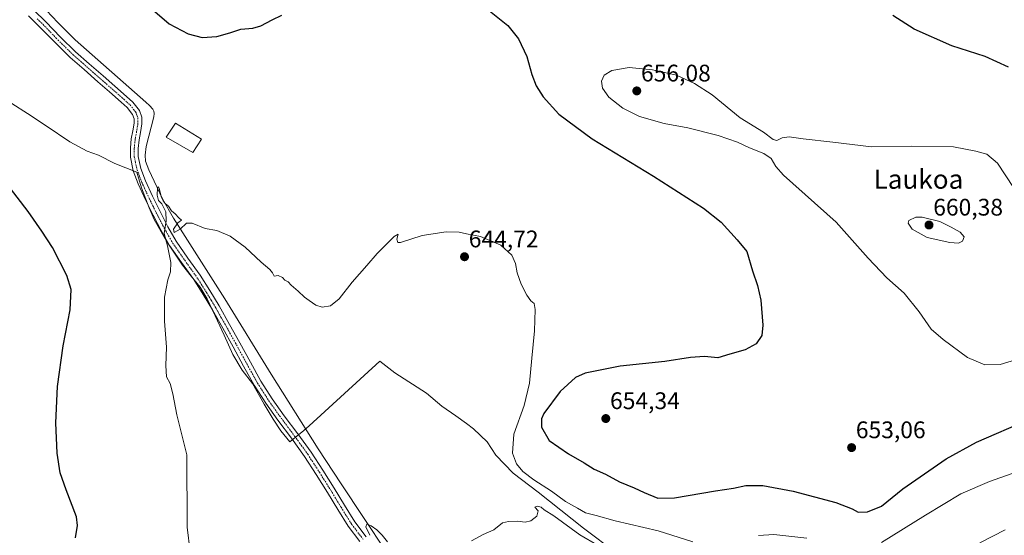
# Model space of a CAD drawing. Units: metres. Extents: x 556281 to 559713, y 4728661 to 4731003.
# Drawn here: x 558913 to 559324, y 4729677 to 4729893 of the extents above; entities that cross this region are included whole.
import ezdxf
from ezdxf.enums import TextEntityAlignment as Align

# ---------------------------------------------------------------- set-up
doc = ezdxf.new("R2010")
doc.units = ezdxf.units.M
doc.header["$MEASUREMENT"] = 0
doc.linetypes.add('TRAZO_Y_PUNTO', pattern=[1, 0.5, -0.25, 0, -0.25])
for name, color, linetype, lineweight in [('Camino', 19, 'Continuous', 0), ('Camino Cxs', 19, 'Continuous', 0), ('Camino eje', 39, 'TRAZO_Y_PUNTO', 13), ('Carátula', 7, 'Continuous', 5), ('Corriente natural lineal', 142, 'Continuous', 13), ('Curva de nivel maestra', 36, 'Continuous', 30), ('Curva de nivel normal', 36, 'Continuous', 0), ('Edificación religiosa', 2, 'Continuous', 13), ('Edificación religiosa Cxs', 2, 'Continuous', 13), ('Espacio natural protegido', 2, 'Continuous', 13), ('Espacio natural protegido CxS', 2, 'Continuous', 0), ('Punto de cota en terreno', 7, 'Continuous', 0), ('Rótulo de punto de cota en terreno', 19, 'Continuous', 0), ('Texto cartográfico', 19, 'Continuous', 0)]:
    doc.layers.add(name, color=color, linetype=linetype, lineweight=lineweight)
doc.styles.add('Arial', font='txt', dxfattribs={"height": 0.2})

# ---------------------------------------------------------------- blocks, each defined once
blk = doc.blocks.new('*U158')
at = {"layer": 'Espacio natural protegido CxS', "color": 2, "linetype": 'Continuous', "lineweight": 0}
blk.add_polyline3d([(558909.96, 4729857.71, 648.37), (558916.49, 4729853.58, 648.05), (558924.29, 4729848.46, 647.69), (558934.15, 4729841.7, 647.31), (558941.43, 4729837.84, 646.96), (558946.15, 4729836.12, 646.77), (558953.05, 4729832.76, 646.56), (558962.11, 4729829.02, 645.95), (558964.08, 4729822.58, 645.67), (558967.35, 4729814.23, 645.31), (558969.44, 4729809.29, 645.3), (558974.62, 4729800.32, 644.97), (558981.31, 4729790.22, 644.66), (558984.82, 4729785.69, 644.55), (558988.56, 4729781.03, 644.4), (558991.53, 4729776.1, 644.34), (558994.85, 4729769.06, 644), (558998.69, 4729761.05, 643.77), (559002.21, 4729752.95, 643.56), (559006.22, 4729746.38, 643.24), (559010.47, 4729740.84, 642.99), (559015.4, 4729732.12, 642.66), (559019.07, 4729725.88, 642.45), (559022.3, 4729721.01, 642.33), (559026.01, 4729716.42, 642.23), (559031.98, 4729721.11, 641.51), (559034.18, 4729723.11, 641.61), (559063.72, 4729750.08, 643.38), (559069.96, 4729745.19, 643.14), (559083.21, 4729736.73, 642.82), (559089.57, 4729731.38, 642.54), (559095.44, 4729727.31, 642.5), (559099.85, 4729724.11, 642.5), (559102.73, 4729721.87, 642.55), (559108.47, 4729716.37, 642.62), (559112.05, 4729710.87, 642.16), (559119.28, 4729703.4, 643.08), (559129.84, 4729695.37, 642.26), (559148.68, 4729680.32, 641.63), (559162.71, 4729669.78, 639.86)], dxfattribs=at)
blk = doc.blocks.new('*U160')
at = {"layer": 'Espacio natural protegido CxS', "color": 2, "linetype": 'Continuous', "lineweight": 0}
blk.add_polyline3d([(558909.9623, 4729857.7054, 648.3663), (558916.4862, 4729853.5833, 648.0549), (558924.2922, 4729848.4572, 647.6898), (558934.1481, 4729841.702, 647.3105), (558941.431, 4729837.8429, 646.9628), (558946.15, 4729836.1158, 646.7737), (558953.047, 4729832.7596, 646.5595), (558962.1149, 4729829.0195, 645.9493), (558964.0848, 4729822.5844, 645.6711), (558967.3537, 4729814.2294, 645.3147), (558969.4416, 4729809.2933, 645.3048), (558974.6225, 4729800.3232, 644.9745), (558981.3124, 4729790.2211, 644.6608), (558984.8213, 4729785.6881, 644.5471), (558988.5572, 4729781.025, 644.3997), (558991.5341, 4729776.0989, 644.3359), (558994.846, 4729769.0639, 644.0004), (558998.6889, 4729761.0478, 643.7669), (559002.2088, 4729752.9497, 643.5624), (559006.2207, 4729746.3827, 643.2399), (559010.4746, 4729740.8356, 642.9853), (559015.3985, 4729732.1165, 642.6596), (559019.0674, 4729725.8794, 642.4489), (559022.2953, 4729721.0104, 642.3266), (559026.0063, 4729716.418, 642.231), (559031.9783, 4729721.1062, 641.5112), (559034.1764, 4729723.1121, 641.6059), (559063.7169, 4729750.0786, 643.3825), (559069.9588, 4729745.1945, 643.1376), (559083.2127, 4729736.7333, 642.8167), (559089.5716, 4729731.3832, 642.5408), (559095.4356, 4729727.3081, 642.5033), (559099.8455, 4729724.106, 642.4986), (559102.7325, 4729721.8709, 642.5467), (559108.4714, 4729716.3708, 642.6169), (559112.0533, 4729710.8738, 642.1647), (559119.2822, 4729703.3986, 643.0812), (559129.8431, 4729695.3664, 642.2574), (559148.6849, 4729680.3221, 641.6319), (559162.7078, 4729669.7848, 639.8617)], dxfattribs=at)
blk = doc.blocks.new('5PATER')
at = {"layer": 'Carátula', "linetype": 'Continuous', "lineweight": 5}
h = blk.add_hatch(color=250, dxfattribs=at)
edge = h.paths.add_edge_path()
edge.add_ellipse((0, 0.01), major_axis=(-1.33, -1.34), ratio=0.999422, start_angle=0, end_angle=360)

msp = doc.modelspace()

# ---------------------------------------------------------------- linework, layer by layer
at = {"layer": 'Camino', "color": 19, "linetype": 'Continuous', "lineweight": 0}
for points in [[(559055.33, 4729674.76, 640.67), (559050.47, 4729681.18, 640.87), (559046.09, 4729688.22, 641.12), (559041.79, 4729695.32, 641.3), (559037.05, 4729702.85, 641.66), (559032.22, 4729710.31, 641.98), (559026.72, 4729717.9, 642.18), (559021.11, 4729725.42, 642.35), (559015.98, 4729732.61, 642.62), (559011.21, 4729740.04, 642.92), (559006.76, 4729748.09, 643.17), (559002.36, 4729756.15, 643.53), (558998.05, 4729763.9, 643.79), (558993.71, 4729771.64, 644.14), (558989.9, 4729777.99, 644.42), (558985.91, 4729784.22, 644.52), (558980.84, 4729791.32, 644.69), (558975.83, 4729798.47, 644.86), (558972.27, 4729804.74, 645.04), (558968.95, 4729811.15, 645.34), (558965.78, 4729817.58, 645.45), (558962.78, 4729824.14, 645.73), (558960.68, 4729829.64, 646.06), (558959.48, 4729835.32, 646.35), (558959.47, 4729839.19, 646.46), (558959.87, 4729843.05, 646.63), (558960.45, 4729846.29, 646.79), (558961.02, 4729849.53, 647.02), (558961.02, 4729851.39, 647.22), (558960.36, 4729853.23, 647.43), (558958.14, 4729856.03, 647.61), (558955.64, 4729858.31, 647.69), (558950.8, 4729862.58, 647.9), (558945.95, 4729866.84, 648.06), (558940.15, 4729871.91, 648.22), (558934.36, 4729876.99, 648.42), (558928.04, 4729883.21, 648.67), (558921.87, 4729889.58, 648.83), (558916.88, 4729894.41, 649.07)], [(558919.14, 4729896.78, 649.26), (558924.18, 4729891.89, 649.12), (558930.36, 4729885.51, 648.76), (558936.59, 4729879.38, 648.48), (558942.3, 4729874.37, 648.36), (558948.1, 4729869.3, 648.18), (558952.96, 4729865.04, 648.05), (558957.83, 4729860.75, 647.77), (558960.54, 4729858.27, 647.61), (558963.26, 4729854.84, 647.48), (558964.23, 4729852.12, 647.28), (558964.29, 4729849.24, 646.97), (558963.67, 4729845.72, 646.57), (558963.11, 4729842.59, 646.35), (558962.74, 4729839.03, 646.26), (558962.75, 4729835.67, 646.14), (558963.83, 4729830.56, 645.88), (558965.79, 4729825.4, 645.69), (558968.74, 4729818.99, 645.14), (558971.87, 4729812.62, 645.31), (558975.14, 4729806.3, 644.72), (558978.6, 4729800.22, 644.68), (558983.51, 4729793.21, 644.52), (558988.62, 4729786.05, 644.18), (558992.68, 4729779.71, 644.08), (558996.53, 4729773.28, 643.98), (559000.9, 4729765.5, 643.62), (559005.22, 4729757.73, 643.28), (559009.63, 4729749.66, 643.04), (559014.02, 4729741.72, 642.48), (559018.68, 4729734.44, 642.19), (559023.75, 4729727.35, 641.87), (559029.36, 4729719.84, 641.83), (559034.92, 4729712.16, 641.33), (559039.81, 4729704.61, 641.61), (559044.57, 4729697.04, 640.87), (559048.88, 4729689.93, 640.75), (559053.17, 4729683.03, 640.48), (559057.92, 4729676.75, 640.31)]]:
    msp.add_polyline3d(points, dxfattribs=at)
at = {"layer": 'Camino Cxs', "color": 19, "linetype": 'Continuous', "lineweight": 0}
for points in [[(559055.33, 4729674.76, 640.67), (559050.47, 4729681.18, 640.87), (559046.09, 4729688.22, 641.12), (559041.79, 4729695.32, 641.3), (559037.05, 4729702.85, 641.66), (559032.22, 4729710.31, 641.98), (559026.72, 4729717.9, 642.18), (559021.11, 4729725.42, 642.35), (559015.98, 4729732.61, 642.62), (559011.21, 4729740.04, 642.92), (559006.76, 4729748.09, 643.17), (559002.36, 4729756.15, 643.53), (558998.05, 4729763.9, 643.79), (558993.71, 4729771.64, 644.14), (558989.9, 4729777.99, 644.42), (558985.91, 4729784.22, 644.52), (558980.84, 4729791.32, 644.69), (558975.83, 4729798.47, 644.86), (558972.27, 4729804.74, 645.04), (558968.95, 4729811.15, 645.34), (558965.78, 4729817.58, 645.45), (558962.78, 4729824.14, 645.73), (558960.68, 4729829.64, 646.06), (558959.48, 4729835.32, 646.35), (558959.47, 4729839.19, 646.46), (558959.87, 4729843.05, 646.63), (558960.45, 4729846.29, 646.79), (558961.02, 4729849.53, 647.02), (558961.02, 4729851.39, 647.22), (558960.36, 4729853.23, 647.43), (558958.14, 4729856.03, 647.61), (558955.64, 4729858.31, 647.69), (558950.8, 4729862.58, 647.9), (558945.95, 4729866.84, 648.06), (558940.15, 4729871.91, 648.22), (558934.36, 4729876.99, 648.42), (558928.04, 4729883.21, 648.67), (558921.87, 4729889.58, 648.83), (558916.88, 4729894.41, 649.07)], [(558919.14, 4729896.78, 649.26), (558924.18, 4729891.89, 649.12), (558930.36, 4729885.51, 648.76), (558936.59, 4729879.38, 648.48), (558942.3, 4729874.37, 648.36), (558948.1, 4729869.3, 648.18), (558952.96, 4729865.04, 648.05), (558957.83, 4729860.75, 647.77), (558960.54, 4729858.27, 647.61), (558963.26, 4729854.84, 647.48), (558964.23, 4729852.12, 647.28), (558964.29, 4729849.24, 646.97), (558963.67, 4729845.72, 646.57), (558963.11, 4729842.59, 646.35), (558962.74, 4729839.03, 646.26), (558962.75, 4729835.67, 646.14), (558963.83, 4729830.56, 645.88), (558965.79, 4729825.4, 645.69), (558968.74, 4729818.99, 645.14), (558971.87, 4729812.62, 645.31), (558975.14, 4729806.3, 644.72), (558978.6, 4729800.22, 644.68), (558983.51, 4729793.21, 644.52), (558988.62, 4729786.05, 644.18), (558992.68, 4729779.71, 644.08), (558996.53, 4729773.28, 643.98), (559000.9, 4729765.5, 643.62), (559005.22, 4729757.73, 643.28), (559009.63, 4729749.66, 643.04), (559014.02, 4729741.72, 642.48), (559018.68, 4729734.44, 642.19), (559023.75, 4729727.35, 641.87), (559029.36, 4729719.84, 641.83), (559034.92, 4729712.16, 641.33), (559039.81, 4729704.61, 641.61), (559044.57, 4729697.04, 640.87), (559048.88, 4729689.93, 640.75), (559053.17, 4729683.03, 640.48), (559057.92, 4729676.75, 640.31)]]:
    msp.add_polyline3d(points, dxfattribs=at)
at = {"layer": 'Camino eje', "color": 39, "linetype": 'TRAZO_Y_PUNTO', "lineweight": 13}
msp.add_polyline3d([(558920.51, 4729893.18, 648.99), (558923.03, 4729890.74, 648.95), (558929.2, 4729884.36, 648.72), (558935.48, 4729878.19, 648.48), (558941.23, 4729873.14, 648.26), (558947.03, 4729868.07, 648.1), (558949.46, 4729865.94, 648.07), (558951.88, 4729863.81, 647.97), (558954.3, 4729861.68, 647.86), (558956.74, 4729859.53, 647.75), (558957.99, 4729858.39, 647.67), (558959.34, 4729857.15, 647.61), (558961.81, 4729854.04, 647.44), (558962.62, 4729851.76, 647.25), (558962.66, 4729850.32, 647.1), (558962.66, 4729849.39, 647), (558962.06, 4729846.01, 646.73), (558961.49, 4729842.82, 646.6), (558961.11, 4729839.11, 646.45), (558961.12, 4729835.5, 646.31), (558962.26, 4729830.1, 645.99), (558963.31, 4729827.35, 645.83), (558964.29, 4729824.77, 645.71), (558965.79, 4729821.49, 645.57), (558967.26, 4729818.29, 645.29), (558968.85, 4729815.07, 645.27), (558970.41, 4729811.89, 645.32), (558973.71, 4729805.52, 644.91), (558975.44, 4729802.48, 644.95), (558977.22, 4729799.35, 644.75), (558982.18, 4729792.27, 644.62), (558987.27, 4729785.14, 644.4), (558991.29, 4729778.85, 644.37), (558993.22, 4729775.64, 644.11), (558995.12, 4729772.46, 644.05), (558997.31, 4729768.57, 643.78), (558999.48, 4729764.7, 643.72), (559003.79, 4729756.94, 643.42), (559008.2, 4729748.88, 643.09), (559012.62, 4729740.88, 642.75), (559015, 4729737.17, 642.68), (559017.33, 4729733.53, 642.44), (559019.9, 4729729.93, 642.27), (559022.43, 4729726.39, 642.17), (559025.24, 4729722.63, 642.13), (559028.04, 4729718.87, 642.03), (559030.79, 4729715.08, 642.01), (559033.57, 4729711.24, 641.71), (559038.43, 4729703.73, 641.68), (559040.8, 4729699.97, 641.55), (559043.18, 4729696.18, 641.12), (559047.49, 4729689.08, 640.93), (559051.82, 4729682.11, 640.74), (559056.63, 4729675.76, 640.57)], dxfattribs=at)
at = {"layer": 'Corriente natural lineal', "color": 142, "linetype": 'Continuous', "lineweight": 13}
msp.add_polyline3d([(558922.13, 4729899.19, 649.61), (558929.13, 4729891.62, 649.2), (558936.39, 4729884.31, 648.57), (558965.94, 4729858.39, 647.69), (558967.43, 4729856.96, 647.63), (558968.79, 4729855.37, 647.53), (558969.28, 4729854.51, 647.46), (558969.43, 4729853.58, 647.4), (558969.26, 4729852.22, 647.27), (558966.07, 4729839.82, 645.82), (558965.59, 4729836.15, 645.77), (558965.83, 4729833.69, 645.67), (558967.12, 4729830.04, 645.66), (558972.94, 4729817.98, 644.97), (558977.44, 4729809.86, 644.57), (558998.96, 4729776.17, 643.62), (559018.33, 4729744.75, 642.08), (559037.97, 4729713.49, 640.93), (559047.56, 4729698.87, 640.57), (559075.79, 4729656.23, 639.67)], dxfattribs=at)
at = {"layer": 'Curva de nivel maestra', "color": 36, "linetype": 'Continuous', "lineweight": 30}
for points in [[(558969.76, 4729896.18, 650), (558975.74, 4729891.11, 650), (558983.64, 4729886.86, 650), (558989.49, 4729885.3, 650), (558995.55, 4729885.77, 650), (559000.97, 4729887.22, 650), (559005.55, 4729888.81, 650), (559010.55, 4729889.24, 650), (559013.89, 4729890.19, 650), (559018.66, 4729892.66, 650), (559022.7, 4729894.62, 650)], [(559109.43, 4729896.46, 650), (559117.08, 4729890.35, 650), (559121.5, 4729884.77, 650), (559125.08, 4729877.35, 650), (559127.15, 4729869.82, 650), (559128.92, 4729865.13, 650), (559131.86, 4729860.54, 650), (559138.45, 4729853.25, 650), (559152.26, 4729842.97, 650), (559177.99, 4729827.47, 650), (559198.76, 4729814.05, 650), (559206.2, 4729808.16, 650), (559212.9, 4729800.86, 650), (559216.94, 4729795.9, 650), (559219.27, 4729787.9, 650), (559221.44, 4729781.8, 650), (559222.78, 4729775.56, 650), (559223.59, 4729765.15, 650), (559223.17, 4729760.82, 650), (559220.84, 4729757.41, 650), (559216.24, 4729754.87, 650), (559209.78, 4729753.03, 650), (559204.86, 4729751.47, 650), (559199.31, 4729752.02, 650), (559193.35, 4729751.67, 650), (559182.65, 4729750.04, 650), (559163.98, 4729748.02, 650), (559149.46, 4729745.18, 650), (559145.41, 4729743.28, 650), (559138.91, 4729737.48, 650), (559132.1, 4729728.31, 650), (559131.15, 4729726.03, 650), (559131.16, 4729722.55, 650), (559134.35, 4729716.98, 650), (559142.4, 4729711.36, 650), (559149.03, 4729707.65, 650), (559153.18, 4729705.08, 650), (559157.83, 4729702.86, 650), (559163.78, 4729699.78, 650), (559169.89, 4729697.28, 650), (559173.98, 4729695.26, 650), (559179.72, 4729692.92, 650), (559186.74, 4729692.99, 650), (559203.86, 4729696, 650), (559211.38, 4729697.07, 650), (559216.54, 4729698.13, 650), (559223.58, 4729698.22, 650), (559236.32, 4729695.84, 650), (559254.07, 4729691.07, 650), (559260.85, 4729688.48, 650), (559263.46, 4729687, 650), (559267.31, 4729687.18, 650), (559273.1, 4729689.6, 650), (559282.07, 4729696.83, 650), (559300.14, 4729709.32, 650), (559312.84, 4729716.28, 650), (559334.72, 4729725.8, 650)], [(559326.17, 4729872.95, 650), (559316.5, 4729877.41, 650), (559302.47, 4729881.86, 650), (559286.81, 4729888.77, 650), (559277.92, 4729894.54, 650)], [(558936.57, 4729676.3, 650), (558937.33, 4729681.53, 650), (558936.97, 4729685.04, 650), (558932.6, 4729696.41, 650), (558930.09, 4729703.5, 650), (558928.84, 4729711.64, 650), (558928.35, 4729724.38, 650), (558929, 4729739.58, 650), (558931.44, 4729756.5, 650), (558934.38, 4729771.56, 650), (558934.75, 4729780, 650), (558932.94, 4729785.98, 650), (558926.96, 4729797.62, 650), (558922.53, 4729804.48, 650), (558916.83, 4729812.64, 650), (558896.87, 4729838.44, 650)]]:
    msp.add_polyline3d(points, dxfattribs=at)
at = {"layer": 'Curva de nivel normal', "color": 36, "linetype": 'Continuous', "lineweight": 0}
for points in [[(559328.31, 4729822.62, 655), (559321.61, 4729832.85, 655), (559317.17, 4729836.62, 655), (559312.5, 4729837.85, 655), (559303.17, 4729839.64, 655), (559285.84, 4729839.9, 655), (559269, 4729839.6, 655), (559252.77, 4729841.65, 655), (559240.5, 4729842.98, 655), (559234.6, 4729843.86, 655), (559231.69, 4729843.47, 655), (559229.45, 4729842.37, 655), (559227.91, 4729842.76, 655), (559223.94, 4729845.81, 655), (559214.16, 4729851.77, 655), (559202.49, 4729861.35, 655), (559195.11, 4729866.15, 655), (559187.6, 4729869.55, 655), (559177.48, 4729871.84, 655), (559167.85, 4729872.8, 655), (559160.56, 4729871.6, 655), (559157.4, 4729869.59, 655), (559156.16, 4729867.08, 655), (559156.62, 4729864.13, 655), (559159.35, 4729860.35, 655), (559165.1, 4729855.78, 655), (559172.16, 4729852.31, 655), (559182.42, 4729849.39, 655), (559192.33, 4729847.55, 655), (559204.96, 4729844.39, 655), (559213.06, 4729841.67, 655), (559217.97, 4729839.26, 655), (559223.96, 4729836.92, 655), (559227.09, 4729834.74, 655), (559229, 4729831.47, 655), (559232.3, 4729827.85, 655), (559254.24, 4729808.2, 655), (559267.58, 4729793.17, 655), (559275.36, 4729784.99, 655), (559282.59, 4729778.56, 655), (559288.83, 4729770.8, 655), (559293.89, 4729763.46, 655), (559298.86, 4729759.2, 655), (559309.04, 4729751.62, 655), (559316.3, 4729748.62, 655)], [(558984.5, 4729670.52, 645), (558983.13, 4729680.8, 645), (558983.12, 4729711.06, 645), (558978.84, 4729727.66, 645), (558977.18, 4729736.49, 645), (558976.05, 4729740.83, 645), (558974.63, 4729743.64, 645), (558974.25, 4729748.39, 645), (558974.5, 4729755.97, 645), (558973.76, 4729766.82, 645), (558973.73, 4729776.82, 645), (558975.1, 4729784.15, 645), (558976.21, 4729787.38, 645), (558976.33, 4729791.41, 645), (558975.02, 4729798.32, 645), (558973.65, 4729803.47, 645), (558974.48, 4729808.7, 645), (558974.26, 4729812.58, 645), (558972.65, 4729815.92, 645), (558971.16, 4729817.2, 645), (558970.64, 4729819.44, 645), (558970.77, 4729822.51, 645), (558971.18, 4729823, 645), (558971.44, 4729822.46, 645), (558972.28, 4729818.87, 645), (558973.24, 4729817.16, 645), (558974, 4729815.94, 645), (558975.34, 4729814.93, 645), (558976.72, 4729812.98, 645), (558978.15, 4729811.74, 645), (558979.75, 4729809.95, 645), (558980.88, 4729809.08, 645), (558979.25, 4729807.87, 645), (558977.43, 4729805.33, 645), (558977.7, 4729803.82, 645), (558980.28, 4729805.34, 645), (558982.93, 4729807.79, 645), (558985.32, 4729807.77, 645), (558990.65, 4729805.58, 645), (558995.53, 4729804.72, 645), (559001.22, 4729802.38, 645), (559007.47, 4729797.74, 645), (559014.04, 4729791.49, 645), (559017.72, 4729788.36, 645), (559018.85, 4729786.97, 645), (559019.48, 4729785.64, 645), (559021.21, 4729785.86, 645), (559022.99, 4729785.1, 645), (559024.02, 4729783.96, 645), (559025.31, 4729783.25, 645), (559026.59, 4729781.86, 645), (559029.49, 4729779.43, 645), (559032.21, 4729776.82, 645), (559034.21, 4729775.49, 645), (559036.96, 4729773.48, 645), (559039.54, 4729772.74, 645), (559043.07, 4729773.25, 645), (559046.74, 4729776.11, 645), (559052.07, 4729783.09, 645), (559058.29, 4729790.06, 645), (559062.54, 4729795.15, 645), (559069.61, 4729802.27, 645), (559071.37, 4729803.22, 645), (559070.79, 4729801.1, 645), (559071.11, 4729799.72, 645), (559072.33, 4729799.7, 645), (559081.31, 4729802.59, 645), (559091.4, 4729804.19, 645), (559096.75, 4729804.05, 645), (559099.81, 4729803.26, 645), (559105.65, 4729802.17, 645), (559114.14, 4729798.57, 645), (559118.76, 4729794.42, 645), (559120.36, 4729790.99, 645), (559121.04, 4729787.03, 645), (559122.65, 4729782.33, 645), (559124.99, 4729777.7, 645), (559126.69, 4729775.32, 645), (559128.05, 4729774.18, 645), (559128.54, 4729771.66, 645), (559128.29, 4729762.82, 645), (559127.11, 4729751.36, 645), (559126.21, 4729740.88, 645), (559123.97, 4729731.6, 645), (559119.65, 4729719.66, 645), (559119.11, 4729711.72, 645), (559120.69, 4729707.29, 645), (559123.42, 4729703.98, 645), (559127.97, 4729700.59, 645), (559135.29, 4729695.88, 645), (559141.23, 4729691.52, 645), (559146.23, 4729688.76, 645), (559149.57, 4729686.78, 645), (559153.98, 4729685.62, 645), (559161.97, 4729683.42, 645), (559179.95, 4729679.19, 645), (559194.33, 4729674.68, 645)], [(559305.35, 4729799.49, 660), (559307.01, 4729800.29, 660), (559307.73, 4729802.03, 660), (559305.98, 4729804.04, 660), (559302.19, 4729806.17, 660), (559297.51, 4729808.53, 660), (559290.18, 4729810.32, 660), (559287.53, 4729810.23, 660), (559284.54, 4729808.85, 660), (559284.33, 4729807.79, 660), (559285.96, 4729805.33, 660), (559292.25, 4729801.79, 660), (559301.73, 4729799.77, 660), (559305.35, 4729799.49, 660)], [(559316.3, 4729748.62, 655), (559322.77, 4729748.7, 655), (559330.55, 4729751.1, 655)], [(559273.18, 4729674.42, 645), (559291.51, 4729685.74, 645), (559306.28, 4729694.65, 645), (559318.28, 4729699.83, 645), (559339.14, 4729707.21, 645)], [(559101.87, 4729675.08, 640), (559106.87, 4729677.78, 640), (559111.2, 4729679.7, 640), (559114.84, 4729682.63, 640), (559117.43, 4729683.17, 640), (559121.08, 4729683.29, 640), (559124.36, 4729682.84, 640), (559126.7, 4729683.4, 640), (559129.18, 4729685.33, 640), (559129.74, 4729687.64, 640), (559128.34, 4729689.1, 640), (559129.36, 4729689.57, 640), (559131.03, 4729689.09, 640), (559132.3, 4729688.08, 640), (559136.28, 4729685.52, 640), (559147.17, 4729677.63, 640), (559154.82, 4729673.19, 640)], [(559059.48, 4729677.38, 640), (559057.82, 4729680.97, 640), (559058.24, 4729682.04, 640), (559060.03, 4729681.36, 640), (559062.34, 4729679.7, 640), (559064.57, 4729677.43, 640), (559066.82, 4729674.61, 640)], [(559221.85, 4729677.25, 645), (559228.17, 4729677.68, 645), (559241.98, 4729676.14, 645)], [(559314.17, 4729674.26, 640), (559324.86, 4729679.61, 640)]]:
    msp.add_polyline3d(points, dxfattribs=at)
at = {"layer": 'Edificación religiosa', "color": 2, "linetype": 'Continuous', "lineweight": 13}
msp.add_polyline3d([(558989.12, 4729842.92, 649.29), (558985.58, 4729837.31, 650.87), (558974.48, 4729843.76, 650.63), (558978.28, 4729849.6, 650.74), (558989.12, 4729842.92, 649.29)], dxfattribs=at)
at = {"layer": 'Edificación religiosa Cxs', "color": 2, "linetype": 'Continuous', "lineweight": 13}
msp.add_polyline3d([(558989.12, 4729842.92, 649.29), (558985.58, 4729837.31, 650.87), (558974.48, 4729843.76, 650.63), (558978.28, 4729849.6, 650.74), (558989.12, 4729842.92, 649.29)], close=True, dxfattribs=at)
at = {"layer": 'Espacio natural protegido', "color": 2, "linetype": 'Continuous', "lineweight": 13}
msp.add_polyline3d([(558909.96, 4729857.71, 648.37), (558916.49, 4729853.58, 648.05), (558924.29, 4729848.46, 647.69), (558934.15, 4729841.7, 647.31), (558941.43, 4729837.84, 646.96), (558946.15, 4729836.12, 646.77), (558953.05, 4729832.76, 646.56), (558962.11, 4729829.02, 645.95), (558964.08, 4729822.58, 645.67), (558967.35, 4729814.23, 645.31), (558969.44, 4729809.29, 645.3), (558974.62, 4729800.32, 644.97), (558981.31, 4729790.22, 644.66), (558984.82, 4729785.69, 644.55), (558988.56, 4729781.03, 644.4), (558991.53, 4729776.1, 644.34), (558994.85, 4729769.06, 644), (558998.69, 4729761.05, 643.77), (559002.21, 4729752.95, 643.56), (559006.22, 4729746.38, 643.24), (559010.47, 4729740.84, 642.99), (559015.4, 4729732.12, 642.66), (559019.07, 4729725.88, 642.45), (559022.3, 4729721.01, 642.33), (559026.01, 4729716.42, 642.23), (559031.98, 4729721.11, 641.51), (559034.18, 4729723.11, 641.61), (559063.72, 4729750.08, 643.38), (559069.96, 4729745.19, 643.14), (559083.21, 4729736.73, 642.82), (559089.57, 4729731.38, 642.54), (559095.44, 4729727.31, 642.5), (559099.85, 4729724.11, 642.5), (559102.73, 4729721.87, 642.55), (559108.47, 4729716.37, 642.62), (559112.05, 4729710.87, 642.16), (559119.28, 4729703.4, 643.08), (559129.84, 4729695.37, 642.26), (559148.68, 4729680.32, 641.63), (559162.71, 4729669.78, 639.86)], dxfattribs=at)

# ---------------------------------------------------------------- block references
at = {"layer": 'Espacio natural protegido CxS', "color": 2, "linetype": 'Continuous', "lineweight": 0}
for name in ['*U158', '*U160']:
    msp.add_blockref(name, (0, 0), dxfattribs=at)
at = {"layer": 'Punto de cota en terreno', "linetype": 'Continuous', "lineweight": 0}
for p in [(559170.96, 4729863.02, 656.08), (559293, 4729807, 660.38), (559099.03, 4729793.74, 644.72), (559158.03, 4729726.16, 654.34), (559260.68, 4729714.01, 653.06)]:
    msp.add_blockref('5PATER', p, dxfattribs=at)

# ---------------------------------------------------------------- texts
at = {"layer": 'Rótulo de punto de cota en terreno', "color": 19, "linetype": 'Continuous', "lineweight": 0, "style": 'Arial'}
for s, p in [('656,08', (559172.72, 4729864.78)), ('660,38', (559294.76, 4729808.76)), ('644,72', (559100.79, 4729795.5)), ('654,34', (559159.79, 4729727.92)), ('653,06', (559262.44, 4729715.77))]:
    msp.add_text(s, height=7, dxfattribs=at).set_placement(p, align=Align.BOTTOM_LEFT)
at = {"layer": 'Texto cartográfico', "color": 19, "linetype": 'Continuous', "lineweight": 0, "style": 'Arial'}
msp.add_text('Laukoa', height=8, dxfattribs=at).set_placement((559288.59, 4729826.15), align=Align.MIDDLE_CENTER)

doc.saveas('drawing.dxf')
